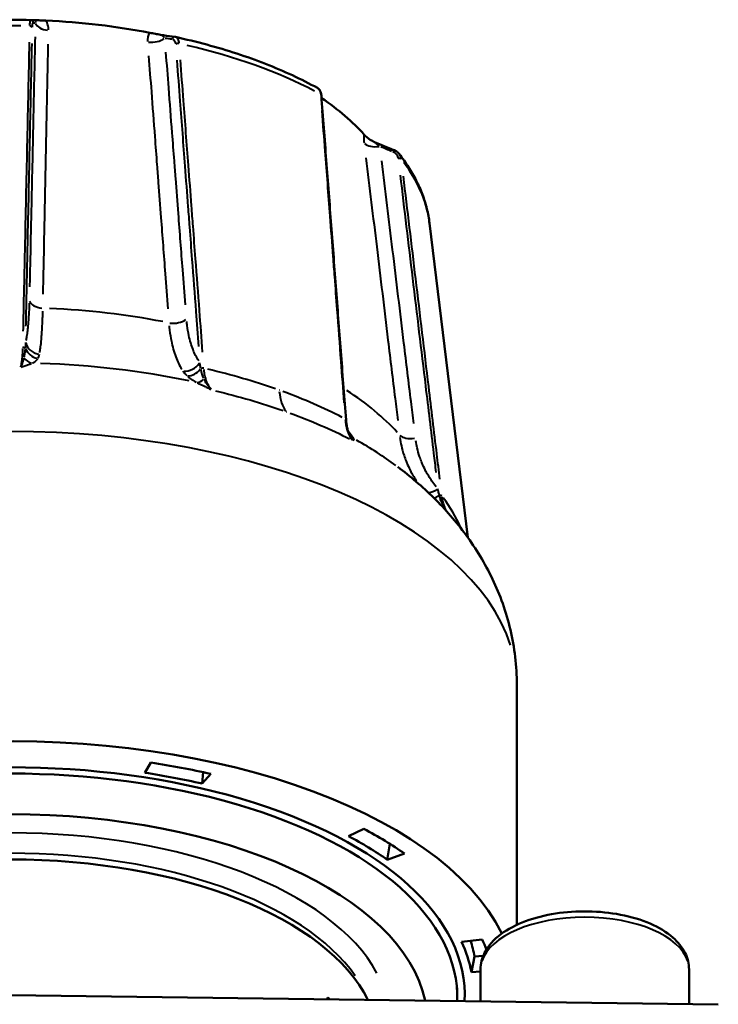
# Model space of a CAD drawing. Units: millimetres. Extents: x 0 to 212, y 0 to 164.
# Drawn here: x 179 to 203, y 131 to 164 of the extents above; entities that cross this region are included whole.
import ezdxf

# ---------------------------------------------------------------- set-up
doc = ezdxf.new("R2010")
doc.units = ezdxf.units.MM
doc.layers.add('Visible Edges(Frese)', color=7, linetype='Continuous', lineweight=50)
doc.layers.add('Visible Tangent Edges(Frese)', color=7, linetype='Continuous', lineweight=40)

msp = doc.modelspace()

# ---------------------------------------------------------------- linework, layer by layer
at = {"layer": 'Visible Edges(Frese)'}
for p, q in [((179.521, 164.021), (179.521, 164.021)), ((192.918, 157.202), (194.201, 146.656)), ((195.848, 141.709), (195.848, 133.651)), ((183.357, 138.757), (183.563, 139.098)), ((185.285, 138.394), (185.315, 138.777)), ((185.58, 138.718), (185.285, 138.394)), ((190.193, 136.633), (190.713, 136.876)), ((191.5, 135.836), (191.584, 136.372)), ((192.079, 136.043), (191.5, 135.836)), ((193.99, 133.084), (194.683, 133.165)), ((194.325, 132.067), (194.43, 132.592)), ((194.43, 132.592), (194.719, 132.606)), ((194.631, 132.082), (194.325, 132.067)), ((194.631, 132.155), (194.631, 131.083)), ((201.631, 132.155), (201.631, 130.991)), ((193.848, 131.533), (193.848, 131.23)), ((202.613, 130.978), (178.848, 131.289)), ((189.498, 131.206), (189.506, 131.209))]:
    msp.add_line(p, q, dxfattribs=at)
for centre, major_axis, ratio, start_param, end_param in [((332.712, -572.931), (-156.689, 736.639), 0.138365, 6.248733, 6.249715), ((178.848, 157.529), (-13, 0), 0.5, 4.344396, 4.621137), ((-48.57, -542.975), (277.351, 694.661), 0.501998, 0.121769, 0.122766), ((184.315, 163.092), (0.058, 0.362), 0.752279, 6.241073, 6.296655), ((178.848, 157.529), (-13, 0), 0.5, 3.560333, 3.779255), ((-185.634, -449.389), (-738.233, -232.302), 0.847756, 3.93514, 3.936115), ((190.639, 150.563), (-0.295, -0.545), 0.704018, 5.671426, 5.722279), ((178.848, 131.316), (17, 0), 0.5, 0.242983, 3.170976), ((178.848, 131.316), (15.25, 0), 0.5, 6.253435, 9.454529), ((178.848, 131.23), (15, 0), 0.5, 6.264918, 9.443045), ((178.848, 131.316), (16.262, 0), 0.5, 1.143951, 1.276597), ((178.848, 131.316), (-15.55, 0), 0.5, 4.285544, 4.418189), ((178.848, 130.364), (-14, 0), 0.5, 3.247954, 6.176824), ((178.848, 131.316), (16.262, 0), 0.5, 0.620353, 0.752998), ((178.848, 131.316), (-15.55, 0), 0.5, 3.761945, 3.89459), ((178.848, 129.671), (-12.35, 0), 0.5, 3.380475, 6.044303), ((178.848, 131.316), (15.55, 0), 0.5, 0.096754, 0.229399), ((178.848, 131.836), (15.656, 0), 0.5, 0.096754, 0.164713), ((178.848, 131.316), (16.262, 0), 0.5, 0.186165, 0.229399)]:
    msp.add_ellipse(centre, major_axis=major_axis, ratio=ratio, start_param=start_param, end_param=end_param, dxfattribs=at)
for points, knots in [([(179.521, 164.021), (179.131, 164.031), (178.74, 164.032), (177.958, 164.018), (177.568, 164.002), (176.792, 163.955), (176.406, 163.924), (175.64, 163.844), (175.26, 163.796), (174.51, 163.684), (174.139, 163.62), (173.775, 163.548)], [4.893359, 4.893359, 4.893359, 4.893359, 4.9780173, 4.9780173, 5.0626757, 5.0626757, 5.147334, 5.147334, 5.2319924, 5.2319924, 5.3166508, 5.3166508, 5.3166508, 5.3166508]), ([(180.032, 164.002), (179.967, 164.005), (179.903, 164.008), (179.791, 164.012), (179.742, 164.014), (179.674, 164.016), (179.656, 164.017), (179.637, 164.017), (179.632, 164.018), (179.627, 164.018), (179.627, 164.018), (179.627, 164.018)], [0, 0, 0, 0, 0.01959542, 0.01959542, 0.03780437, 0.03780437, 0.05032736, 0.05032736, 0.05510861, 0.05510861, 0.05545928, 0.05545928, 0.05545928, 0.05545928]), ([(183.991, 163.508), (183.985, 163.509), (183.978, 163.51), (183.95, 163.515), (183.921, 163.52), (183.831, 163.536), (183.773, 163.547), (183.649, 163.57), (183.585, 163.582), (183.524, 163.594)], [0.00087396, 0.00087396, 0.00087396, 0.00087396, 0.00337116, 0.00337116, 0.01220086, 0.01220086, 0.02503962, 0.02503962, 0.03885594, 0.03885594, 0.03885594, 0.03885594]), ([(189.153, 161.741), (188.885, 161.888), (188.605, 162.03), (188.024, 162.299), (187.723, 162.428), (187.102, 162.671), (186.782, 162.786), (186.124, 163.001), (185.786, 163.102), (185.096, 163.288), (184.744, 163.374), (184.385, 163.452)], [4.1088968, 4.1088968, 4.1088968, 4.1088968, 4.1933609, 4.1933609, 4.2778249, 4.2778249, 4.362289, 4.362289, 4.446753, 4.446753, 4.5312171, 4.5312171, 4.5312171, 4.5312171]), ([(189.286, 161.491), (189.284, 161.512), (189.282, 161.532), (189.274, 161.571), (189.268, 161.59), (189.254, 161.626), (189.246, 161.643), (189.226, 161.676), (189.214, 161.692), (189.186, 161.719), (189.17, 161.731), (189.153, 161.741)], [0, 0, 0, 0, 0.00605827, 0.00605827, 0.01211654, 0.01211654, 0.01817481, 0.01817481, 0.02423308, 0.02423308, 0.03029135, 0.03029135, 0.03029135, 0.03029135]), ([(189.286, 161.491), (189.341, 160.765), (189.396, 160.039), (189.507, 158.586), (189.562, 157.859), (189.673, 156.407), (189.728, 155.68), (189.838, 154.227), (189.893, 153.501), (190.004, 152.048), (190.059, 151.322), (190.114, 150.595)], [0, 0, 0, 0, 0.266481, 0.266481, 0.532963, 0.532963, 0.799444, 0.799444, 1.065925, 1.065925, 1.332407, 1.332407, 1.332407, 1.332407]), ([(191.028, 159.945), (191.01, 159.955), (190.99, 159.966), (190.917, 160.011), (190.87, 160.043), (190.787, 160.109), (190.751, 160.142), (190.724, 160.172)], [0.00672833, 0.00672833, 0.00672833, 0.00672833, 0.01212212, 0.01212212, 0.0248149, 0.0248149, 0.03847933, 0.03847933, 0.03847933, 0.03847933]), ([(191.028, 159.945), (191.031, 159.943), (191.033, 159.942), (191.038, 159.939), (191.041, 159.938), (191.047, 159.935), (191.05, 159.933), (191.056, 159.931), (191.059, 159.929), (191.065, 159.926), (191.068, 159.925), (191.072, 159.924)], [-0.078287031, -0.078287031, -0.078287031, -0.078287031, -0.077744982, -0.077744982, -0.077202933, -0.077202933, -0.076660884, -0.076660884, -0.076118835, -0.076118835, -0.075576786, -0.075576786, -0.075576786, -0.075576786]), ([(191.719, 159.657), (191.733, 159.652), (191.747, 159.645), (191.774, 159.631), (191.787, 159.623), (191.812, 159.607), (191.824, 159.598), (191.848, 159.579), (191.859, 159.569), (191.88, 159.547), (191.89, 159.536), (191.899, 159.524)], [0, 0, 0, 0, 0.00389116, 0.00389116, 0.00778233, 0.00778233, 0.01167349, 0.01167349, 0.01556465, 0.01556465, 0.01945582, 0.01945582, 0.01945582, 0.01945582]), ([(192.918, 157.202), (192.898, 157.365), (192.869, 157.527), (192.789, 157.847), (192.739, 158.007), (192.621, 158.321), (192.552, 158.477), (192.396, 158.784), (192.309, 158.936), (192.117, 159.233), (192.012, 159.38), (191.899, 159.524)], [3.4319345, 3.4319345, 3.4319345, 3.4319345, 3.4946395, 3.4946395, 3.5573445, 3.5573445, 3.6200495, 3.6200495, 3.6827545, 3.6827545, 3.7454594, 3.7454594, 3.7454594, 3.7454594]), ([(190.177, 150.236), (190.171, 150.257), (190.165, 150.279), (190.154, 150.324), (190.149, 150.347), (190.139, 150.394), (190.135, 150.418), (190.127, 150.467), (190.124, 150.492), (190.118, 150.543), (190.116, 150.569), (190.114, 150.595)], [0.06883009, 0.06883009, 0.06883009, 0.06883009, 0.07893851, 0.07893851, 0.08904694, 0.08904694, 0.09915536, 0.09915536, 0.10926379, 0.10926379, 0.11937222, 0.11937222, 0.11937222, 0.11937222]), ([(190.185, 150.212), (190.191, 150.196), (190.196, 150.185), (190.204, 150.167), (190.207, 150.161), (190.213, 150.15), (190.214, 150.148), (190.215, 150.146), (190.215, 150.146), (190.215, 150.146)], [-0.05136543, -0.05136543, -0.05136543, -0.05136543, -0.04701937, -0.04701937, -0.042151, -0.042151, -0.03543983, -0.03543983, -0.03358426, -0.03358426, -0.03358426, -0.03358426]), ([(195.848, 141.709), (195.848, 142.334), (195.773, 142.959), (195.491, 144.155), (195.285, 144.727), (194.777, 145.79), (194.476, 146.282), (193.812, 147.187), (193.448, 147.6), (192.68, 148.359), (192.274, 148.704), (191.851, 149.022)], [3.3712153, 3.3712153, 3.3712153, 3.3712153, 3.4884574, 3.4884574, 3.6056996, 3.6056996, 3.7229417, 3.7229417, 3.8401839, 3.8401839, 3.957426, 3.957426, 3.957426, 3.957426]), ([(201.631, 132.155), (201.631, 132.345), (201.583, 132.534), (201.402, 132.901), (201.259, 133.074), (200.874, 133.41), (200.617, 133.564), (200.025, 133.822), (199.689, 133.923), (198.982, 134.06), (198.613, 134.098), (197.873, 134.11), (197.502, 134.085), (196.792, 133.975), (196.452, 133.889), (195.83, 133.658), (195.548, 133.512), (195.08, 133.161), (194.89, 132.955), (194.681, 132.541), (194.631, 132.349), (194.631, 132.155)], [1.570796, 1.570796, 1.570796, 1.570796, 1.813718, 1.813718, 2.090593, 2.090593, 2.425623, 2.425623, 2.770353, 2.770353, 3.108296, 3.108296, 3.44343, 3.44343, 3.780406, 3.780406, 4.123598, 4.123598, 4.465035, 4.465035, 4.712389, 4.712389, 4.712389, 4.712389])]:
    msp.add_open_spline(points, degree=3, knots=knots, dxfattribs=at)
for points in [[(179.626, 164.018), (179.626, 164.018), (179.627, 164.018), (179.627, 164.018)], [(189.484, 131.15), (189.489, 131.169), (189.493, 131.188), (189.498, 131.206)], [(189.492, 131.15), (189.497, 131.17), (189.502, 131.189), (189.506, 131.209)], [(189.506, 131.209), (189.53, 131.189), (189.553, 131.169), (189.576, 131.149)]]:
    msp.add_open_spline(points, degree=3, dxfattribs=at)
at = {"layer": 'Visible Tangent Edges(Frese)'}
for centre, major_axis, ratio, start_param, end_param in [((179.519, 163.921), (0.0028, 0.1), 0.989947, 4.894378, 6.21009), ((178.848, 156.775), (14.097, 0), 0.5, 1.546047, 1.921698), ((179.486, 163.757), (0.1, -0.0021), 0.588421, 0.242946, 1.469881), ((180.178, 163.968), (-0.5, 0.011), 0.589497, 0.240493, 1.420194), ((183.628, 163.565), (-0.499, -0.038), 0.573178, 1.23261, 2.412311), ((184.356, 163.356), (0.014, 0.099), 0.858565, 0.069764, 1.325508), ((184.473, 163.174), (-0.0997, -0.0076), 0.572306, 4.324926, 5.551861), ((178.848, 156.775), (14.097, 0), 0.5, 0.760649, 1.1363), ((189.186, 161.484), (0.0997, 0.0076), 0.572306, 0.035005, 0.665095), ((191.176, 160.033), (-0.496, -0.06), 0.519474, 0.428671, 1.606282), ((191.681, 159.565), (0.038, 0.0925), 0.372003, 0.057883, 1.099786), ((191.88, 159.319), (0.0993, 0.012), 0.519398, 0.379588, 1.6042), ((178.848, 156.775), (14.097, 0), 0.5, 0.076355, 0.357801), ((179.976, 154.644), (-0.5, 0.011), 0.58902, 0.241502, 1.440734), ((178.848, 147.248), (-14.248, 0), 0.5, 4.345027, 4.620506), ((184.353, 154.132), (0.499, 0.038), 0.572792, 4.353844, 5.553076), ((179.255, 152.985), (-0.1, 0.0021), 0.588095, 3.649556, 4.643387), ((179.852, 153.253), (-0.489, 0.104), 0.896879, 0.392627, 1.636524), ((179.798, 153.127), (-0.402, 0.297), 0.899581, 1.002417, 2.049298), ((179.593, 152.981), (0.187, -0.464), 0.814325, 5.081031, 5.745415), ((178.848, 144.704), (-15.61, 0), 0.5, 4.318107, 4.647426), ((184.797, 152.675), (0.412, 0.283), 0.81119, 3.928467, 5.172364), ((184.928, 152.528), (-0.33, -0.375), 0.745855, 0.564481, 1.611362), ((185.301, 152.278), (0.0997, 0.0076), 0.572041, 1.151544, 2.145375), ((185.252, 152.32), (-0.221, -0.449), 0.554244, 0.31302, 0.977404), ((189.03, 152.585), (-0.675, -1.883), 0.504546, 5.463115, 5.973639), ((178.848, 147.248), (-14.248, 0), 0.5, 3.56544, 3.79673), ((190.014, 150.587), (0.0997, 0.0076), 0.572041, 0.035965, 0.683326), ((178.848, 141.709), (17, 0), 0.5, 0.15708, 2.984513), ((190.485, 150.635), (-0.412, -0.283), 0.81119, 0.334589, 0.340086), ((190.655, 150.381), (-0.47, -0.169), 0.992545, 0.033207, 0.630938), ((190.578, 150.501), (-0.41, -0.286), 0.90539, 0.12457, 0.339553), ((192.365, 150.238), (-0.496, -0.06), 0.51945, 0.414712, 1.605709), ((178.848, 144.704), (-15.61, 0), 0.5, 3.735429, 3.872697), ((193.117, 148.534), (0.381, 0.323), 0.497103, 3.7367, 4.470163), ((193.3, 148.333), (-0.359, -0.348), 0.346093, 0.616682, 1.091069), ((193.241, 148.016), (0.0993, 0.0119), 0.519385, 0.355547, 1.353824), ((193.666, 147.982), (-0.336, -0.37), 0.032179, 0.519618, 0.617475), ((178.848, 130.364), (12.75, 0), 0.5, 0.264579, 2.877013), ((178.848, 129.931), (-12.25, 0), 0.5, 3.476316, 5.948462), ((198.131, 132.155), (-3.5, 0), 0.5, 3.298672, 6.126106)]:
    msp.add_ellipse(centre, major_axis=major_axis, ratio=ratio, start_param=start_param, end_param=end_param, dxfattribs=at)
for points, knots in [([(179.519, 164.021), (179.514, 164.018), (179.509, 164.01), (179.501, 163.978), (179.498, 163.955), (179.494, 163.906), (179.492, 163.885), (179.491, 163.853), (179.491, 163.844), (179.491, 163.835)], [-0.03589723, -0.03589723, -0.03589723, -0.03589723, -0.02438579, -0.02438579, -0.01228741, -0.01228741, -0.00472593, -0.00472593, -0.00188933, -0.00188933, -0.00188933, -0.00188933]), ([(179.585, 163.78), (179.585, 163.788), (179.585, 163.795), (179.587, 163.82), (179.588, 163.837), (179.592, 163.876), (179.596, 163.895), (179.605, 163.92), (179.609, 163.927), (179.615, 163.929)], [0.00189037, 0.00189037, 0.00189037, 0.00189037, 0.00472593, 0.00472593, 0.01228741, 0.01228741, 0.02438579, 0.02438579, 0.03591705, 0.03591705, 0.03591705, 0.03591705]), ([(179.635, 164.017), (179.653, 164.015), (179.668, 164.01), (179.689, 163.992), (179.694, 163.98), (179.695, 163.96), (179.694, 163.951), (179.69, 163.94), (179.689, 163.937), (179.687, 163.933)], [0.00500085, 0.00500085, 0.00500085, 0.00500085, 0.03331461, 0.03331461, 0.06334467, 0.06334467, 0.08211347, 0.08211347, 0.08916801, 0.08916801, 0.08916801, 0.08916801]), ([(180.129, 163.692), (180.129, 163.718), (180.127, 163.744), (180.116, 163.822), (180.101, 163.873), (180.068, 163.943), (180.056, 163.966), (180.042, 163.987)], [-0.09177816, -0.09177816, -0.09177816, -0.09177816, -0.08211347, -0.08211347, -0.06334467, -0.06334467, -0.05459373, -0.05459373, -0.05459373, -0.05459373]), ([(179.479, 163.277), (179.455, 162.182), (179.431, 161.087), (179.383, 158.843), (179.358, 157.694), (179.318, 155.827), (179.302, 155.108), (179.281, 154.121), (179.275, 153.851), (179.269, 153.582)], [0.06662, 0.06662, 0.06662, 0.06662, 0.473004, 0.473004, 0.899375, 0.899375, 1.165856, 1.165856, 1.265786, 1.265786, 1.265786, 1.265786]), ([(179.674, 163.461), (179.654, 162.513), (179.633, 161.566), (179.591, 159.623), (179.569, 158.629), (179.534, 157.012), (179.521, 156.391), (179.502, 155.536), (179.497, 155.303), (179.492, 155.07)], [0.057714, 0.057714, 0.057714, 0.057714, 0.409771, 0.409771, 0.779142, 0.779142, 1.009999, 1.009999, 1.09657, 1.09657, 1.09657, 1.09657]), ([(183.516, 163.581), (183.504, 163.563), (183.493, 163.543), (183.467, 163.479), (183.456, 163.431), (183.45, 163.356), (183.45, 163.33), (183.451, 163.304)], [-0.03925023, -0.03925023, -0.03925023, -0.03925023, -0.03049929, -0.03049929, -0.0117305, -0.0117305, -0.0020658, -0.0020658, -0.0020658, -0.0020658]), ([(184.023, 163.426), (184.017, 163.431), (184.011, 163.435), (183.992, 163.449), (183.98, 163.459), (183.957, 163.482), (183.949, 163.494), (183.956, 163.508), (183.966, 163.51), (183.981, 163.509)], [0.00448904, 0.00448904, 0.00448904, 0.00448904, 0.0117305, 0.0117305, 0.03049929, 0.03049929, 0.06052936, 0.06052936, 0.08529185, 0.08529185, 0.08529185, 0.08529185]), ([(184.284, 163.383), (184.303, 163.379), (184.32, 163.369), (184.351, 163.339), (184.364, 163.318), (184.379, 163.277), (184.384, 163.26), (184.389, 163.233), (184.39, 163.226), (184.391, 163.219)], [0.00189037, 0.00189037, 0.00189037, 0.00189037, 0.01342164, 0.01342164, 0.02552001, 0.02552001, 0.0330815, 0.0330815, 0.03591705, 0.03591705, 0.03591705, 0.03591705]), ([(184.512, 163.247), (184.511, 163.257), (184.51, 163.266), (184.504, 163.299), (184.499, 163.321), (184.48, 163.372), (184.465, 163.398), (184.431, 163.432), (184.414, 163.443), (184.395, 163.449)], [-0.03599506, -0.03599506, -0.03599506, -0.03599506, -0.0330815, -0.0330815, -0.02552001, -0.02552001, -0.01342164, -0.01342164, -0.00337239, -0.00337239, -0.00337239, -0.00337239]), ([(179.37, 153.74), (179.374, 153.94), (179.378, 154.14), (179.383, 154.339), (179.398, 155.058), (179.413, 155.776), (179.429, 156.494), (179.453, 157.643), (179.478, 158.792), (179.503, 159.941), (179.526, 161.04), (179.55, 162.139), (179.573, 163.238)], [-1.240011, -1.240011, -1.240011, -1.240011, -1.165856, -1.165856, -1.165856, -0.899375, -0.899375, -0.899375, -0.473004, -0.473004, -0.473004, -0.065264, -0.065264, -0.065264, -0.065264]), ([(179.947, 154.817), (179.952, 155.05), (179.957, 155.283), (179.974, 156.138), (179.987, 156.76), (180.02, 158.376), (180.041, 159.371), (180.08, 161.313), (180.1, 162.261), (180.119, 163.209)], [-1.09657, -1.09657, -1.09657, -1.09657, -1.009999, -1.009999, -0.779142, -0.779142, -0.409771, -0.409771, -0.057714, -0.057714, -0.057714, -0.057714]), ([(184.723, 154.458), (184.693, 154.851), (184.663, 155.244), (184.585, 156.266), (184.536, 156.895), (184.458, 157.917), (184.427, 158.31), (184.382, 158.9), (184.367, 159.096), (184.328, 159.607), (184.303, 159.921), (184.24, 160.739), (184.202, 161.242), (184.132, 162.146), (184.101, 162.546), (184.07, 162.947)], [0.057714, 0.057714, 0.057714, 0.057714, 0.202, 0.202, 0.432857, 0.432857, 0.577142, 0.577142, 0.649285, 0.649285, 0.764713, 0.764713, 0.949399, 0.949399, 1.09657, 1.09657, 1.09657, 1.09657]), ([(183.488, 162.815), (183.518, 162.415), (183.549, 162.014), (183.617, 161.11), (183.656, 160.607), (183.718, 159.79), (183.741, 159.476), (183.78, 158.965), (183.795, 158.768), (183.84, 158.179), (183.87, 157.786), (183.947, 156.764), (183.995, 156.136), (184.072, 155.114), (184.102, 154.721), (184.132, 154.328)], [-1.09657, -1.09657, -1.09657, -1.09657, -0.949399, -0.949399, -0.764713, -0.764713, -0.649285, -0.649285, -0.577142, -0.577142, -0.432857, -0.432857, -0.202, -0.202, -0.057714, -0.057714, -0.057714, -0.057714]), ([(184.433, 162.67), (184.468, 162.212), (184.503, 161.754), (184.537, 161.297), (184.593, 160.57), (184.648, 159.844), (184.703, 159.118), (184.738, 158.664), (184.772, 158.21), (184.807, 157.756), (184.824, 157.529), (184.841, 157.302), (184.858, 157.075), (184.886, 156.711), (184.914, 156.348), (184.941, 155.985), (184.985, 155.404), (185.029, 154.823), (185.073, 154.241), (185.103, 153.849), (185.133, 153.456), (185.163, 153.063)], [0.065264, 0.065264, 0.065264, 0.065264, 0.233171, 0.233171, 0.233171, 0.499653, 0.499653, 0.499653, 0.666203, 0.666203, 0.666203, 0.749479, 0.749479, 0.749479, 0.882719, 0.882719, 0.882719, 1.095905, 1.095905, 1.095905, 1.240011, 1.240011, 1.240011, 1.240011]), ([(185.302, 152.877), (185.267, 153.34), (185.231, 153.803), (185.152, 154.848), (185.108, 155.429), (185.036, 156.373), (185.008, 156.736), (184.963, 157.327), (184.946, 157.554), (184.894, 158.235), (184.86, 158.689), (184.77, 159.869), (184.714, 160.596), (184.624, 161.776), (184.59, 162.23), (184.555, 162.684)], [-1.265786, -1.265786, -1.265786, -1.265786, -1.095905, -1.095905, -0.882719, -0.882719, -0.749479, -0.749479, -0.666203, -0.666203, -0.499653, -0.499653, -0.233171, -0.233171, -0.06662, -0.06662, -0.06662, -0.06662]), ([(189.161, 161.736), (189.17, 161.73), (189.177, 161.724), (189.205, 161.697), (189.222, 161.671), (189.243, 161.619), (189.249, 161.597), (189.255, 161.563), (189.257, 161.552), (189.258, 161.542)], [-0.02877679, -0.02877679, -0.02877679, -0.02877679, -0.02438575, -0.02438575, -0.0122874, -0.0122874, -0.00472592, -0.00472592, -0.00151457, -0.00151457, -0.00151457, -0.00151457]), ([(189.301, 160.982), (189.335, 160.528), (189.37, 160.074), (189.46, 158.893), (189.515, 158.167), (189.604, 156.987), (189.639, 156.533), (189.691, 155.852), (189.708, 155.625), (189.753, 155.035), (189.78, 154.671), (189.852, 153.727), (189.896, 153.146), (189.975, 152.102), (190.01, 151.639), (190.045, 151.176)], [0.06662, 0.06662, 0.06662, 0.06662, 0.233171, 0.233171, 0.499653, 0.499653, 0.666203, 0.666203, 0.749479, 0.749479, 0.882719, 0.882719, 1.095905, 1.095905, 1.265786, 1.265786, 1.265786, 1.265786]), ([(190.722, 160.162), (190.719, 160.147), (190.717, 160.131), (190.712, 160.075), (190.712, 160.03), (190.716, 159.956), (190.718, 159.929), (190.721, 159.902)], [-0.03868886, -0.03868886, -0.03868886, -0.03868886, -0.03030944, -0.03030944, -0.01165748, -0.01165748, -0.00203626, -0.00203626, -0.00203626, -0.00203626]), ([(191.241, 159.794), (191.23, 159.803), (191.219, 159.81), (191.183, 159.836), (191.161, 159.853), (191.109, 159.891), (191.086, 159.91), (191.072, 159.922), (191.07, 159.923), (191.071, 159.924)], [0.00377884, 0.00377884, 0.00377884, 0.00377884, 0.01165748, 0.01165748, 0.03030944, 0.03030944, 0.06015258, 0.06015258, 0.07179795, 0.07179795, 0.07179795, 0.07179795]), ([(190.783, 159.396), (190.903, 158.4), (191.024, 157.405), (191.271, 155.365), (191.397, 154.321), (191.603, 152.623), (191.682, 151.971), (191.79, 151.073), (191.82, 150.828), (191.85, 150.583)], [-1.096942, -1.096942, -1.096942, -1.096942, -0.744766, -0.744766, -0.37527, -0.37527, -0.144335, -0.144335, -0.057734, -0.057734, -0.057734, -0.057734]), ([(192.386, 150.478), (192.357, 150.723), (192.327, 150.967), (192.218, 151.865), (192.139, 152.518), (191.933, 154.216), (191.806, 155.261), (191.559, 157.301), (191.438, 158.297), (191.317, 159.293)], [0.057734, 0.057734, 0.057734, 0.057734, 0.144335, 0.144335, 0.37527, 0.37527, 0.744766, 0.744766, 1.096942, 1.096942, 1.096942, 1.096942]), ([(191.681, 159.608), (191.713, 159.593), (191.743, 159.574), (191.794, 159.527), (191.816, 159.499), (191.843, 159.45), (191.851, 159.43), (191.858, 159.401), (191.86, 159.393), (191.861, 159.385)], [0.0018892, 0.0018892, 0.0018892, 0.0018892, 0.01341336, 0.01341336, 0.02550427, 0.02550427, 0.03306109, 0.03306109, 0.03589489, 0.03589489, 0.03589489, 0.03589489]), ([(191.971, 159.356), (191.969, 159.369), (191.967, 159.382), (191.956, 159.422), (191.946, 159.447), (191.925, 159.486), (191.916, 159.502), (191.905, 159.516)], [-0.03686769, -0.03686769, -0.03686769, -0.03686769, -0.03306109, -0.03306109, -0.02550427, -0.02550427, -0.02037223, -0.02037223, -0.02037223, -0.02037223]), ([(191.931, 158.815), (192.069, 157.662), (192.208, 156.509), (192.492, 154.151), (192.637, 152.945), (192.873, 150.986), (192.964, 150.233), (193.08, 149.265), (193.106, 149.051), (193.132, 148.838)], [0.065332, 0.065332, 0.065332, 0.065332, 0.472938, 0.472938, 0.899249, 0.899249, 1.165693, 1.165693, 1.241312, 1.241312, 1.241312, 1.241312]), ([(193.266, 148.608), (193.232, 148.891), (193.198, 149.173), (193.073, 150.209), (192.982, 150.963), (192.747, 152.922), (192.601, 154.128), (192.318, 156.483), (192.179, 157.632), (192.041, 158.781)], [-1.265609, -1.265609, -1.265609, -1.265609, -1.165693, -1.165693, -0.899249, -0.899249, -0.472938, -0.472938, -0.066611, -0.066611, -0.066611, -0.066611]), ([(179.48, 154.515), (179.478, 154.443), (179.476, 154.372), (179.468, 154.192), (179.462, 154.086), (179.451, 153.923), (179.446, 153.862), (179.438, 153.775), (179.436, 153.746), (179.428, 153.673), (179.424, 153.629), (179.41, 153.519), (179.402, 153.456), (179.385, 153.348), (179.377, 153.303), (179.369, 153.261)], [-0.2084784, -0.2084784, -0.2084784, -0.2084784, -0.181047, -0.181047, -0.1371568, -0.1371568, -0.1097255, -0.1097255, -0.0960098, -0.0960098, -0.0740647, -0.0740647, -0.0389525, -0.0389525, -0.0109725, -0.0109725, -0.0109725, -0.0109725]), ([(179.834, 152.858), (179.842, 152.905), (179.849, 152.956), (179.865, 153.075), (179.873, 153.146), (179.885, 153.268), (179.889, 153.316), (179.896, 153.398), (179.898, 153.43), (179.905, 153.527), (179.909, 153.594), (179.92, 153.776), (179.925, 153.894), (179.932, 154.093), (179.934, 154.172), (179.936, 154.253)], [0.0109725, 0.0109725, 0.0109725, 0.0109725, 0.0389525, 0.0389525, 0.0740647, 0.0740647, 0.0960098, 0.0960098, 0.1097255, 0.1097255, 0.1371568, 0.1371568, 0.181047, 0.181047, 0.2084784, 0.2084784, 0.2084784, 0.2084784]), ([(184.176, 153.757), (184.18, 153.708), (184.185, 153.66), (184.206, 153.484), (184.226, 153.361), (184.289, 153.054), (184.339, 152.878), (184.457, 152.565), (184.524, 152.425), (184.6, 152.301)], [0.0109725, 0.0109725, 0.0109725, 0.0109725, 0.0274314, 0.0274314, 0.0713216, 0.0713216, 0.1415459, 0.1415459, 0.2084784, 0.2084784, 0.2084784, 0.2084784]), ([(185.168, 152.583), (185.096, 152.695), (185.033, 152.821), (184.922, 153.105), (184.875, 153.263), (184.815, 153.54), (184.796, 153.651), (184.776, 153.81), (184.771, 153.853), (184.767, 153.897)], [-0.2084784, -0.2084784, -0.2084784, -0.2084784, -0.1415459, -0.1415459, -0.0713216, -0.0713216, -0.0274314, -0.0274314, -0.0109725, -0.0109725, -0.0109725, -0.0109725]), ([(179.358, 153.202), (179.358, 153.196), (179.358, 153.191), (179.357, 153.172), (179.356, 153.158), (179.354, 153.122), (179.353, 153.1), (179.35, 153.058), (179.348, 153.038), (179.347, 153.018)], [0.00159109, 0.00159109, 0.00159109, 0.00159109, 0.00397771, 0.00397771, 0.01034206, 0.01034206, 0.02052501, 0.02052501, 0.03023063, 0.03023063, 0.03023063, 0.03023063]), ([(179.257, 152.998), (179.256, 152.96), (179.254, 152.922), (179.25, 152.841), (179.247, 152.797), (179.242, 152.73), (179.24, 152.705), (179.236, 152.666), (179.235, 152.651), (179.23, 152.608), (179.227, 152.58), (179.217, 152.512), (179.211, 152.474), (179.199, 152.419), (179.194, 152.399), (179.189, 152.38)], [-0.1134036, -0.1134036, -0.1134036, -0.1134036, -0.0981836, -0.0981836, -0.0790841, -0.0790841, -0.0671469, -0.0671469, -0.0596861, -0.0596861, -0.0447646, -0.0447646, -0.0208901, -0.0208901, -0.0059686, -0.0059686, -0.0059686, -0.0059686]), ([(179.344, 152.992), (179.343, 152.977), (179.341, 152.963), (179.338, 152.931), (179.336, 152.913), (179.332, 152.884), (179.331, 152.873), (179.328, 152.855), (179.327, 152.848), (179.324, 152.828), (179.322, 152.815), (179.316, 152.78), (179.312, 152.759), (179.306, 152.726), (179.303, 152.713), (179.3, 152.701)], [0.00256827, 0.00256827, 0.00256827, 0.00256827, 0.00911736, 0.00911736, 0.01733583, 0.01733583, 0.02247238, 0.02247238, 0.02568271, 0.02568271, 0.03210339, 0.03210339, 0.04237648, 0.04237648, 0.04879716, 0.04879716, 0.04879716, 0.04879716]), ([(179.778, 152.671), (179.786, 152.684), (179.792, 152.697), (179.804, 152.725), (179.81, 152.74), (179.817, 152.765), (179.819, 152.775), (179.822, 152.789), (179.823, 152.793), (179.824, 152.796)], [-0.03023063, -0.03023063, -0.03023063, -0.03023063, -0.02052501, -0.02052501, -0.01034206, -0.01034206, -0.00397771, -0.00397771, -0.00159109, -0.00159109, -0.00159109, -0.00159109]), ([(179.292, 152.667), (179.29, 152.658), (179.288, 152.649), (179.279, 152.615), (179.272, 152.591), (179.254, 152.53), (179.242, 152.494), (179.217, 152.428), (179.204, 152.399), (179.19, 152.372)], [0.00326523, 0.00326523, 0.00326523, 0.00326523, 0.00816307, 0.00816307, 0.02122399, 0.02122399, 0.04212147, 0.04212147, 0.06203937, 0.06203937, 0.06203937, 0.06203937]), ([(179.204, 152.367), (179.247, 152.383), (179.289, 152.398), (179.374, 152.428), (179.416, 152.443), (179.483, 152.467), (179.508, 152.476), (179.541, 152.488), (179.55, 152.491), (179.558, 152.495)], [-0.06203937, -0.06203937, -0.06203937, -0.06203937, -0.04212147, -0.04212147, -0.02122399, -0.02122399, -0.00816307, -0.00816307, -0.00326523, -0.00326523, -0.00326523, -0.00326523]), ([(179.589, 152.507), (179.6, 152.513), (179.61, 152.518), (179.637, 152.533), (179.652, 152.543), (179.675, 152.56), (179.684, 152.566), (179.696, 152.577), (179.701, 152.58), (179.711, 152.589), (179.717, 152.595), (179.732, 152.61), (179.741, 152.62), (179.756, 152.638), (179.762, 152.646), (179.767, 152.655)], [-0.04879716, -0.04879716, -0.04879716, -0.04879716, -0.04237648, -0.04237648, -0.03210339, -0.03210339, -0.02568271, -0.02568271, -0.02247238, -0.02247238, -0.01733583, -0.01733583, -0.00911736, -0.00911736, -0.00256827, -0.00256827, -0.00256827, -0.00256827]), ([(185.237, 152.33), (185.233, 152.35), (185.229, 152.371), (185.222, 152.414), (185.218, 152.437), (185.212, 152.473), (185.21, 152.488), (185.207, 152.507), (185.206, 152.513), (185.205, 152.518)], [0.00159109, 0.00159109, 0.00159109, 0.00159109, 0.01129671, 0.01129671, 0.02147966, 0.02147966, 0.027844, 0.027844, 0.03023063, 0.03023063, 0.03023063, 0.03023063]), ([(184.643, 152.233), (184.646, 152.229), (184.649, 152.225), (184.66, 152.209), (184.668, 152.198), (184.69, 152.17), (184.705, 152.153), (184.735, 152.119), (184.75, 152.103), (184.767, 152.088)], [-0.03023063, -0.03023063, -0.03023063, -0.03023063, -0.027844, -0.027844, -0.02147966, -0.02147966, -0.01129671, -0.01129671, -0.00159109, -0.00159109, -0.00159109, -0.00159109]), ([(184.788, 152.068), (184.8, 152.057), (184.812, 152.047), (184.84, 152.024), (184.856, 152.011), (184.883, 151.991), (184.894, 151.984), (184.912, 151.971), (184.918, 151.966), (184.939, 151.952), (184.954, 151.943), (184.991, 151.919), (185.015, 151.905), (185.056, 151.882), (185.071, 151.873), (185.087, 151.865)], [-0.04879716, -0.04879716, -0.04879716, -0.04879716, -0.04224807, -0.04224807, -0.0340296, -0.0340296, -0.02889305, -0.02889305, -0.02568271, -0.02568271, -0.01926204, -0.01926204, -0.00898895, -0.00898895, -0.00256827, -0.00256827, -0.00256827, -0.00256827]), ([(185.339, 151.995), (185.333, 152.008), (185.327, 152.022), (185.313, 152.058), (185.304, 152.08), (185.292, 152.117), (185.287, 152.131), (185.28, 152.153), (185.278, 152.16), (185.273, 152.179), (185.269, 152.19), (185.261, 152.22), (185.257, 152.239), (185.249, 152.272), (185.246, 152.287), (185.243, 152.302)], [0.00256827, 0.00256827, 0.00256827, 0.00256827, 0.00898895, 0.00898895, 0.01926204, 0.01926204, 0.02568271, 0.02568271, 0.02889305, 0.02889305, 0.0340296, 0.0340296, 0.04224807, 0.04224807, 0.04879716, 0.04879716, 0.04879716, 0.04879716]), ([(185.578, 151.634), (185.536, 151.685), (185.5, 151.744), (185.435, 151.882), (185.408, 151.961), (185.374, 152.102), (185.363, 152.159), (185.352, 152.241), (185.35, 152.263), (185.347, 152.286)], [-0.1133942, -0.1133942, -0.1133942, -0.1133942, -0.0769887, -0.0769887, -0.0387928, -0.0387928, -0.0149203, -0.0149203, -0.0059681, -0.0059681, -0.0059681, -0.0059681]), ([(185.13, 151.843), (185.142, 151.838), (185.154, 151.832), (185.197, 151.811), (185.23, 151.795), (185.314, 151.754), (185.367, 151.728), (185.471, 151.675), (185.522, 151.649), (185.574, 151.622)], [-0.06129907, -0.06129907, -0.06129907, -0.06129907, -0.05640122, -0.05640122, -0.0433403, -0.0433403, -0.02244283, -0.02244283, -0.00252493, -0.00252493, -0.00252493, -0.00252493]), ([(185.583, 151.625), (185.552, 151.657), (185.522, 151.691), (185.465, 151.766), (185.438, 151.807), (185.398, 151.875), (185.384, 151.901), (185.365, 151.938), (185.36, 151.948), (185.355, 151.958)], [0.00252493, 0.00252493, 0.00252493, 0.00252493, 0.02244283, 0.02244283, 0.0433403, 0.0433403, 0.05640122, 0.05640122, 0.06129907, 0.06129907, 0.06129907, 0.06129907]), ([(190.09, 150.585), (190.092, 150.562), (190.095, 150.539), (190.106, 150.458), (190.116, 150.401), (190.149, 150.26), (190.176, 150.182), (190.238, 150.045), (190.274, 149.985), (190.314, 149.935)], [-0.1134036, -0.1134036, -0.1134036, -0.1134036, -0.1044507, -0.1044507, -0.0805762, -0.0805762, -0.0423771, -0.0423771, -0.0059686, -0.0059686, -0.0059686, -0.0059686]), ([(190.278, 150.111), (190.268, 150.124), (190.258, 150.138), (190.236, 150.169), (190.224, 150.185), (190.204, 150.213), (190.196, 150.224), (190.185, 150.239), (190.182, 150.243), (190.179, 150.247)], [-0.03023063, -0.03023063, -0.03023063, -0.03023063, -0.02052501, -0.02052501, -0.01034206, -0.01034206, -0.00397771, -0.00397771, -0.00159109, -0.00159109, -0.00159109, -0.00159109]), ([(190.183, 150.218), (190.184, 150.212), (190.186, 150.206), (190.196, 150.175), (190.205, 150.151), (190.23, 150.088), (190.247, 150.051), (190.283, 149.983), (190.303, 149.952), (190.324, 149.924)], [0.00505057, 0.00505057, 0.00505057, 0.00505057, 0.00816307, 0.00816307, 0.02122399, 0.02122399, 0.04212147, 0.04212147, 0.06213333, 0.06213333, 0.06213333, 0.06213333]), ([(190.386, 149.964), (190.384, 149.968), (190.381, 149.972), (190.373, 149.983), (190.367, 149.991), (190.357, 150.005), (190.353, 150.01), (190.346, 150.019), (190.344, 150.023), (190.338, 150.031), (190.334, 150.036), (190.323, 150.05), (190.316, 150.06), (190.303, 150.077), (190.297, 150.086), (190.29, 150.094)], [-0.04879716, -0.04879716, -0.04879716, -0.04879716, -0.04237648, -0.04237648, -0.03210339, -0.03210339, -0.02568271, -0.02568271, -0.02247238, -0.02247238, -0.01733583, -0.01733583, -0.00911736, -0.00911736, -0.00256827, -0.00256827, -0.00256827, -0.00256827]), ([(190.339, 149.913), (190.349, 149.918), (190.358, 149.923), (190.373, 149.932), (190.379, 149.937), (190.386, 149.946), (190.387, 149.949), (190.389, 149.954), (190.389, 149.956), (190.389, 149.957)], [-0.06203937, -0.06203937, -0.06203937, -0.06203937, -0.04212147, -0.04212147, -0.02122399, -0.02122399, -0.00816307, -0.00816307, -0.00326523, -0.00326523, -0.00326523, -0.00326523]), ([(191.92, 150.006), (191.934, 149.913), (191.951, 149.82), (191.997, 149.62), (192.027, 149.513), (192.083, 149.342), (192.107, 149.276), (192.148, 149.172), (192.165, 149.132), (192.217, 149.013), (192.255, 148.935), (192.353, 148.75), (192.417, 148.644), (192.486, 148.542)], [0.0093141, 0.0093141, 0.0093141, 0.0093141, 0.0391568, 0.0391568, 0.0744531, 0.0744531, 0.0965133, 0.0965133, 0.1103009, 0.1103009, 0.1378761, 0.1378761, 0.1769673, 0.1769673, 0.1769673, 0.1769673]), ([(193.138, 148.357), (193.088, 148.419), (193.04, 148.483), (192.923, 148.653), (192.857, 148.761), (192.761, 148.941), (192.726, 149.012), (192.679, 149.119), (192.664, 149.156), (192.626, 149.25), (192.604, 149.309), (192.553, 149.464), (192.526, 149.561), (192.485, 149.737), (192.471, 149.815), (192.459, 149.895)], [-0.2095717, -0.2095717, -0.2095717, -0.2095717, -0.1819965, -0.1819965, -0.1378761, -0.1378761, -0.1103009, -0.1103009, -0.0965133, -0.0965133, -0.0744531, -0.0744531, -0.0391568, -0.0391568, -0.0110301, -0.0110301, -0.0110301, -0.0110301]), ([(193.248, 148.079), (193.243, 148.101), (193.237, 148.122), (193.226, 148.166), (193.221, 148.189), (193.212, 148.227), (193.208, 148.241), (193.204, 148.261), (193.202, 148.267), (193.201, 148.272)], [0.00150148, 0.00150148, 0.00150148, 0.00150148, 0.01066054, 0.01066054, 0.02027004, 0.02027004, 0.02627598, 0.02627598, 0.02852821, 0.02852821, 0.02852821, 0.02852821]), ([(193.391, 147.695), (193.386, 147.705), (193.381, 147.715), (193.363, 147.751), (193.351, 147.777), (193.322, 147.846), (193.305, 147.889), (193.278, 147.971), (193.266, 148.011), (193.256, 148.05)], [0.00258666, 0.00258666, 0.00258666, 0.00258666, 0.00646666, 0.00646666, 0.01681332, 0.01681332, 0.03336797, 0.03336797, 0.04914663, 0.04914663, 0.04914663, 0.04914663]), ([(193.491, 147.544), (193.484, 147.555), (193.478, 147.567), (193.463, 147.597), (193.455, 147.616), (193.433, 147.664), (193.421, 147.694), (193.392, 147.773), (193.377, 147.823), (193.353, 147.92), (193.344, 147.968), (193.337, 148.015)], [-0.06460756, -0.06460756, -0.06460756, -0.06460756, -0.05966698, -0.05966698, -0.05220861, -0.05220861, -0.04027521, -0.04027521, -0.02118178, -0.02118178, -0.0034004, -0.0034004, -0.0034004, -0.0034004]), ([(193.459, 147.571), (193.456, 147.576), (193.453, 147.581), (193.433, 147.615), (193.418, 147.642), (193.404, 147.67)], [0.05072462, 0.05072462, 0.05072462, 0.05072462, 0.05286112, 0.05286112, 0.0637069, 0.0637069, 0.0637069, 0.0637069])]:
    msp.add_open_spline(points, degree=3, knots=knots, dxfattribs=at)
for points in [[(179.621, 163.929), (179.641, 163.928), (179.661, 163.928), (179.681, 163.927)], [(184.046, 163.417), (184.118, 163.407), (184.19, 163.397), (184.262, 163.387)], [(191.278, 159.774), (191.4, 159.724), (191.522, 159.674), (191.645, 159.623)], [(187.752, 151.638), (187.034, 151.891), (186.27, 152.113), (185.476, 152.301)], [(185.731, 151.578), (186.524, 151.387), (187.283, 151.165), (187.999, 150.913)], [(187.876, 151.594), (187.875, 151.595), (187.873, 151.595), (187.872, 151.596)], [(189.984, 150.684), (189.37, 151.002), (188.702, 151.293), (187.995, 151.551)], [(188.119, 150.871), (188.12, 150.87), (188.122, 150.87), (188.123, 150.869)], [(188.242, 150.826), (188.947, 150.568), (189.615, 150.278), (190.232, 149.963)], [(190.173, 150.256), (190.172, 150.258), (190.171, 150.259), (190.17, 150.26)], [(193.958, 147.003), (193.807, 147.338), (193.612, 147.668), (193.374, 147.989)]]:
    msp.add_open_spline(points, degree=3, dxfattribs=at)

doc.saveas('drawing.dxf')
